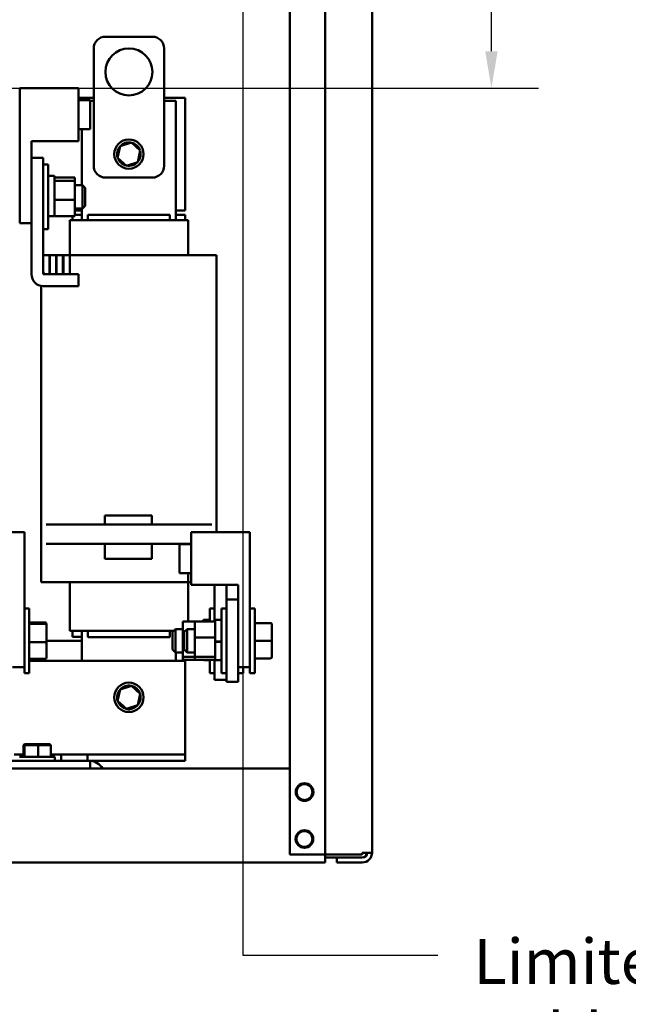
# Model space of a CAD drawing. Units: inches. Extents: x 3 to 140, y 1 to 109.
# Drawn here: x 97 to 108, y 33 to 50 of the extents above; entities that cross this region are included whole.
import ezdxf

# ---------------------------------------------------------------- set-up
doc = ezdxf.new("R2010")
doc.units = ezdxf.units.IN
doc.header["$LTSCALE"] = 6.5
doc.header["$MEASUREMENT"] = 0
for name, color, linetype, lineweight in [('Dimension (ANSI)', 7, 'Continuous', 25), ('Sketch Geometry (ANSI)', 7, 'Continuous', 25), ('Symbol (ANSI)', 7, 'Continuous', 25), ('Visible (ANSI)', 7, 'Continuous', 50)]:
    doc.layers.add(name, color=color, linetype=linetype, lineweight=lineweight)
doc.styles.add('Note Text (ANSI)', font='tahoma.ttf')
doc.dimstyles.new('Default (ANSI)', dxfattribs={"dimscale": 6.5, "dimtxt": 0.12, "dimasz": 0.098425, "dimexe": 0.125, "dimexo": 0.0625, "dimgap": 0.031496, "dimtad": 0, "dimtih": 1, "dimtoh": 1, "dimrnd": 1e-08, "dimzin": 0, "dimdsep": 46, "dimtxsty": 'Note Text (ANSI)', "dimcen": 0.09, "dimdle": 0.393701, "dimclrd": 256, "dimclre": 256, "dimclrt": 256, "dimadec": 0, "dimazin": 1, "dimtfac": 1, "dimtofl": 0, "dimtmove": 0, "dimatfit": 3, "dimfxl": 1, "dimtolj": 1, "dimtzin": 4, "dimlwd": -1, "dimlwe": -1, "dimarcsym": 0})

# ---------------------------------------------------------------- blocks, each defined once
blk = doc.blocks.new('*D33')
at = {"layer": 'Defpoints', "color": 0, "transparency": 16777216}
for p in [(94.549, 58.904), (105.594, 58.904), (94.335, 49.154)]:
    blk.add_point(p, dxfattribs=at)
at = {"layer": 'Dimension (ANSI)', "transparency": 16777216}
for p, q in [((94.955, 58.904), (106.406, 58.904)), ((105.594, 58.265), (105.594, 54.64)), ((105.594, 49.794), (105.594, 53.419)), ((94.741, 49.154), (106.406, 49.154))]:
    blk.add_line(p, q, dxfattribs=at)
for points in [[(105.487, 58.265), (105.701, 58.265), (105.594, 58.904)], [(105.487, 49.794), (105.701, 49.794), (105.594, 49.154)]]:
    blk.add_solid(points, dxfattribs=at)
at = {"layer": 'Dimension (ANSI)', "transparency": 16777216, "insert": (104.341, 54.436), "char_height": 0.78, "attachment_point": 1, "style": 'Note Text (ANSI)'}
blk.add_mtext('\\A1;12.00', dxfattribs=at)

msp = doc.modelspace()

# ---------------------------------------------------------------- linework, layer by layer
at = {"layer": 'Sketch Geometry (ANSI)'}
for p, q in [((101.2945, 58.9045), (101.2945, 34.1535)), ((101.2945, 34.1535), (104.6644, 34.1535))]:
    msp.add_line(p, q, dxfattribs=at)
at = {"layer": 'Visible (ANSI)'}
for p, q in [((102.107, 35.8912), (102.107, 92.4949)), ((102.7164, 35.8912), (102.7164, 92.4949)), ((103.5289, 92.4607), (103.5289, 35.9254)), ((98.916, 50.0458), (99.7285, 50.0458)), ((98.7129, 47.8114), (98.7129, 49.8427)), ((99.9316, 49.8427), (99.9316, 47.8114)), ((97.4332, 49.1545), (98.4488, 49.1545)), ((97.4332, 46.8186), (97.4332, 49.1545)), ((98.4488, 48.2404), (98.4488, 49.1545)), ((98.4488, 48.9896), (98.7129, 48.9896)), ((98.4488, 48.9489), (98.652, 48.9489)), ((98.652, 48.4452), (98.652, 48.9489)), ((98.652, 48.9367), (98.7129, 48.9367)), ((99.9316, 48.9896), (100.2973, 48.9896)), ((99.9316, 48.9367), (100.1348, 48.9367)), ((100.1348, 48.9367), (100.1348, 46.873)), ((100.2973, 48.9896), (100.2973, 47.0396)), ((98.4488, 48.4452), (98.652, 48.4452)), ((98.5098, 47.4783), (98.5098, 48.4452)), ((97.6363, 46.8186), (97.6363, 48.2404)), ((97.6363, 48.2404), (98.4488, 48.2404)), ((99.1701, 48.1526), (99.1266, 47.9518)), ((99.3657, 48.2154), (99.1701, 48.1526)), ((99.1701, 48.1526), (99.184, 48.14)), ((99.3657, 48.2154), (99.3617, 48.197)), ((99.5179, 48.0773), (99.3657, 48.2154)), ((99.4745, 47.8765), (99.5179, 48.0773)), ((99.5179, 48.0773), (99.5, 48.0716)), ((97.6363, 47.9496), (97.8395, 47.9496)), ((97.8395, 47.9496), (97.8395, 45.9833)), ((99.1266, 47.9518), (99.1445, 47.9575)), ((99.1266, 47.9518), (99.2788, 47.8137)), ((99.4745, 47.8765), (99.4606, 47.8891)), ((97.8395, 47.8358), (97.9248, 47.8358)), ((97.9248, 47.8358), (97.9248, 46.7146)), ((99.2788, 47.8137), (99.4745, 47.8765)), ((99.2788, 47.8137), (99.2828, 47.8321)), ((97.937, 47.6393), (98.0223, 47.6393)), ((98.0345, 47.6271), (98.0345, 47.5559)), ((98.3863, 47.6072), (98.0345, 47.6072)), ((98.0345, 47.5559), (98.0345, 47.5536)), ((98.0345, 47.5536), (98.0345, 47.5374)), ((98.0345, 47.5536), (98.3863, 47.5536)), ((98.3863, 47.5536), (98.3863, 47.6072)), ((98.3863, 47.2215), (98.3863, 47.5536)), ((99.7285, 47.6083), (98.916, 47.6083)), ((98.0345, 47.5374), (98.0345, 47.2633)), ((98.3863, 47.4783), (98.5179, 47.4783)), ((98.5179, 47.0721), (98.5179, 47.4783)), ((98.5666, 47.4296), (98.5179, 47.4783)), ((98.5666, 47.4296), (98.5666, 47.1208)), ((98.0345, 47.2633), (98.0345, 47.2215)), ((98.0345, 47.2215), (98.0345, 47.1789)), ((98.3863, 47.2215), (98.0345, 47.2215)), ((98.3863, 46.9431), (98.3863, 47.2215)), ((98.0345, 47.1789), (98.0345, 47.0036)), ((98.3863, 47.0721), (98.5179, 47.0721)), ((98.5098, 47.0396), (98.3863, 47.0396)), ((98.5098, 46.873), (98.5098, 47.0721)), ((98.5666, 47.1208), (98.5179, 47.0721)), ((100.2973, 47.0396), (100.1348, 47.0396)), ((97.937, 46.9405), (98.0223, 46.9405)), ((98.0345, 47.0036), (98.0345, 46.9431)), ((98.3863, 46.9431), (98.0345, 46.9431)), ((98.2985, 46.873), (98.3016, 46.873)), ((98.2985, 46.873), (98.2985, 46.2677)), ((98.5656, 46.873), (98.3016, 46.873)), ((98.3473, 46.9431), (98.3473, 46.873)), ((98.5098, 46.9664), (98.3863, 46.9664)), ((98.5656, 46.873), (98.6113, 46.873)), ((100.0332, 46.9664), (98.6113, 46.9664)), ((98.6113, 46.9664), (98.6113, 46.873)), ((100.0332, 46.873), (98.6113, 46.873)), ((100.0332, 46.9664), (100.0332, 46.873)), ((100.0332, 46.873), (100.0789, 46.873)), ((100.343, 46.873), (100.0789, 46.873)), ((100.2973, 46.9664), (100.1348, 46.9664)), ((100.2973, 46.9664), (100.2973, 46.873)), ((100.343, 46.873), (100.346, 46.873)), ((100.346, 46.873), (100.346, 46.2677)), ((97.4332, 46.8186), (97.6363, 46.8186)), ((97.6363, 45.9346), (97.6363, 46.8186)), ((97.8395, 46.7146), (97.9248, 46.7146)), ((98.1021, 46.2677), (97.8395, 46.2677)), ((97.8395, 46.2636), (97.8395, 45.9346)), ((97.9491, 46.2636), (97.8395, 46.2636)), ((97.9491, 45.9346), (97.9491, 46.2636)), ((97.9532, 46.2636), (97.9532, 45.9346)), ((98.0629, 46.2636), (97.9532, 46.2636)), ((98.0629, 45.9346), (98.0629, 46.2636)), ((98.071, 46.2636), (98.071, 45.9346)), ((98.1807, 46.2636), (98.071, 46.2636)), ((98.1021, 46.2677), (98.6113, 46.2677)), ((98.1807, 45.9346), (98.1807, 46.2636)), ((98.1888, 46.2636), (98.1888, 45.9346)), ((98.2985, 46.2636), (98.1888, 46.2636)), ((98.2985, 45.9346), (98.2985, 46.2636)), ((100.0332, 46.2677), (98.6113, 46.2677)), ((100.0332, 46.2677), (100.5424, 46.2677)), ((100.8065, 46.2677), (100.5424, 46.2677)), ((100.8065, 46.2677), (100.8405, 46.2677)), ((100.8405, 46.2677), (100.8405, 41.4723)), ((97.8395, 45.9346), (97.9491, 45.9346)), ((97.8882, 45.9346), (98.4488, 45.9346)), ((97.9532, 45.9346), (98.0629, 45.9346)), ((98.071, 45.9346), (98.1807, 45.9346)), ((98.1888, 45.9346), (98.2985, 45.9346)), ((98.4488, 45.9346), (98.4488, 45.7314)), ((97.804, 45.7345), (97.804, 40.6046)), ((98.4488, 45.7314), (97.8395, 45.7314)), ((98.9046, 41.7583), (99.7171, 41.7583)), ((98.9046, 41.7583), (98.9046, 41.6039)), ((99.7171, 41.6039), (99.7171, 41.7583)), ((97.8894, 41.6039), (98.1599, 41.6039)), ((98.8145, 41.6039), (98.1599, 41.6039)), ((98.8145, 41.6039), (98.9046, 41.6039)), ((99.7171, 41.6039), (98.9046, 41.6039)), ((99.7171, 41.6039), (99.8301, 41.6039)), ((100.4846, 41.6039), (99.8301, 41.6039)), ((100.4846, 41.6039), (100.7551, 41.6039)), ((97.5145, 41.4723), (96.4988, 41.4723)), ((97.5145, 41.4723), (97.5145, 39.1364)), ((101.4145, 41.4723), (100.3988, 41.4723)), ((100.3988, 41.4723), (100.3988, 40.5582)), ((101.4145, 41.4723), (101.4145, 39.1364)), ((98.1599, 41.2708), (97.8894, 41.2708)), ((98.1599, 41.2708), (98.8145, 41.2708)), ((99.8301, 41.2708), (98.8145, 41.2708)), ((98.9046, 41.2708), (98.9046, 41.0117)), ((99.7171, 41.0117), (99.7171, 41.2708)), ((99.8301, 41.2708), (100.3988, 41.2708)), ((100.1957, 41.2667), (100.1957, 40.763)), ((100.3988, 41.2667), (100.1957, 41.2667)), ((98.9046, 41.0117), (99.7171, 41.0117)), ((100.3988, 40.763), (100.1957, 40.763)), ((100.346, 40.763), (100.346, 40.6046)), ((97.804, 40.6046), (97.838, 40.6046)), ((98.1021, 40.6046), (97.838, 40.6046)), ((98.1021, 40.6046), (98.6113, 40.6046)), ((98.2985, 40.6046), (98.2985, 39.7636)), ((100.0332, 40.6046), (98.6113, 40.6046)), ((100.0332, 40.6046), (100.346, 40.6046)), ((100.346, 40.6046), (100.346, 39.9251)), ((100.346, 40.6046), (100.3988, 40.6046)), ((101.2113, 40.5582), (100.3988, 40.5582)), ((100.8051, 39.9251), (100.8051, 40.5582)), ((101.0082, 40.5582), (101.0082, 40.3039)), ((101.2113, 40.5582), (101.2113, 39.1364)), ((101.0082, 40.3039), (101.0082, 38.8821)), ((101.2113, 40.3039), (101.0082, 40.3039)), ((97.5998, 40.1536), (97.5145, 40.1536)), ((97.5998, 39.0324), (97.5998, 40.1536)), ((100.7198, 39.9251), (100.7198, 40.1536)), ((100.8051, 40.1536), (100.7198, 40.1536)), ((100.9229, 39.0324), (100.9229, 40.1536)), ((101.0082, 40.1536), (100.9229, 40.1536)), ((101.4998, 40.1536), (101.4145, 40.1536)), ((101.4998, 39.0324), (101.4998, 40.1536)), ((97.8711, 39.9085), (97.5998, 39.9085)), ((97.8711, 39.8855), (97.5998, 39.8855)), ((97.8955, 39.8621), (97.8955, 39.8833)), ((100.2583, 39.9251), (100.2583, 39.6467)), ((100.2583, 39.9251), (100.4614, 39.9251)), ((100.4614, 39.9251), (100.4614, 39.6467)), ((100.4614, 39.9251), (100.8132, 39.9251)), ((100.6101, 39.9251), (100.6101, 39.9449)), ((100.7076, 39.9571), (100.6223, 39.9571)), ((100.8132, 39.9251), (100.8132, 39.9449)), ((100.8132, 39.9157), (100.8132, 39.9251)), ((100.8132, 39.674), (100.8132, 39.9157)), ((100.9107, 39.9571), (100.8254, 39.9571)), ((101.7711, 39.8978), (101.4998, 39.8978)), ((101.7955, 39.5933), (101.7955, 39.8734)), ((97.8955, 39.5719), (97.8955, 39.8621)), ((98.2985, 39.7636), (98.3016, 39.7636)), ((98.5656, 39.7636), (98.3016, 39.7636)), ((98.3473, 39.7636), (98.3473, 39.6621)), ((98.5098, 39.2477), (98.5098, 39.7636)), ((98.5656, 39.7636), (98.6113, 39.7636)), ((98.6113, 39.7636), (98.6113, 39.6539)), ((100.0332, 39.7636), (98.6113, 39.7636)), ((100.0332, 39.7636), (100.0332, 39.6539)), ((100.0332, 39.7636), (100.0789, 39.7636)), ((100.0779, 39.7474), (100.1266, 39.7961)), ((100.0779, 39.4386), (100.0779, 39.7474)), ((100.0941, 39.7636), (100.0789, 39.7636)), ((100.1266, 39.7961), (100.1266, 39.3899)), ((100.2583, 39.7961), (100.1266, 39.7961)), ((100.281, 39.7474), (100.3298, 39.7961)), ((100.281, 39.4386), (100.281, 39.7474)), ((100.3298, 39.7961), (100.3298, 39.3899)), ((100.4614, 39.7961), (100.3298, 39.7961)), ((97.8711, 39.57), (97.5998, 39.57)), ((97.8955, 39.5889), (98.5098, 39.5889)), ((97.8955, 39.3027), (97.8955, 39.5719)), ((98.5098, 39.6621), (98.3473, 39.6621)), ((98.6113, 39.6539), (100.0332, 39.6539)), ((100.2583, 39.6467), (100.281, 39.6467)), ((100.2583, 39.6467), (100.2583, 39.3146)), ((100.4614, 39.6467), (100.8132, 39.6467)), ((100.4614, 39.6467), (100.4614, 39.3146)), ((100.8132, 39.6467), (100.8132, 39.674)), ((100.8132, 39.6076), (100.8132, 39.6467)), ((100.8132, 39.5835), (100.8132, 39.6076)), ((100.8132, 39.5807), (100.8132, 39.5835)), ((100.8132, 39.5786), (100.8132, 39.5807)), ((100.8132, 39.3792), (100.8132, 39.5786)), ((100.9107, 39.5807), (100.8254, 39.5807)), ((100.9107, 39.5758), (100.8254, 39.5758)), ((101.7711, 39.5933), (101.4998, 39.5933)), ((101.7955, 39.3128), (101.7955, 39.5933)), ((100.0779, 39.4386), (100.1266, 39.3899)), ((100.2583, 39.3899), (100.1266, 39.3899)), ((100.1348, 39.3899), (100.1348, 39.2477)), ((100.281, 39.4386), (100.3298, 39.3899)), ((100.4614, 39.3899), (100.3298, 39.3899)), ((100.8132, 39.3146), (100.8132, 39.3792)), ((97.8711, 39.2775), (97.5998, 39.2775)), ((97.5998, 39.2477), (100.2973, 39.2477)), ((100.2583, 39.3146), (100.4614, 39.3146)), ((100.2583, 39.3146), (100.2583, 39.2609)), ((100.2583, 39.2609), (100.4614, 39.2609)), ((100.2973, 39.2609), (100.2973, 39.2477)), ((100.2973, 37.7356), (100.2973, 39.2477)), ((100.4614, 39.3146), (100.8132, 39.3146)), ((100.4614, 39.3146), (100.4614, 39.2609)), ((100.4614, 39.2609), (100.8132, 39.2609)), ((100.7076, 39.2583), (100.6223, 39.2583)), ((100.7198, 39.0324), (100.7198, 39.2609)), ((100.8051, 38.9186), (100.8051, 39.2609)), ((100.8132, 39.3025), (100.8132, 39.3146)), ((100.8132, 39.2705), (100.8132, 39.3025)), ((100.8132, 39.2609), (100.8132, 39.2705)), ((100.9107, 39.2583), (100.8254, 39.2583)), ((101.7711, 39.2885), (101.4998, 39.2885)), ((101.7711, 39.2881), (101.4998, 39.2881)), ((101.7955, 39.3125), (101.7955, 39.3128)), ((97.5145, 39.1364), (97.3113, 39.1364)), ((97.5145, 39.0324), (97.5145, 39.1364)), ((97.5998, 39.0324), (97.5145, 39.0324)), ((100.8051, 39.0324), (100.7198, 39.0324)), ((101.0082, 39.0324), (100.9229, 39.0324)), ((101.4145, 39.1364), (101.2113, 39.1364)), ((101.2113, 38.8821), (101.2113, 39.1364)), ((101.2966, 39.0324), (101.2113, 39.0324)), ((101.2966, 39.0324), (101.2966, 39.1364)), ((101.4145, 39.0324), (101.4145, 39.1364)), ((101.4998, 39.0324), (101.4145, 39.0324)), ((101.0082, 38.9186), (100.8051, 38.9186)), ((101.2113, 38.8821), (101.0082, 38.8821)), ((99.1701, 38.752), (99.1266, 38.5511)), ((99.3657, 38.8147), (99.1701, 38.752)), ((99.1701, 38.752), (99.184, 38.7394)), ((99.3657, 38.8147), (99.3617, 38.7964)), ((99.5179, 38.6767), (99.3657, 38.8147)), ((99.1266, 38.5511), (99.1445, 38.5569)), ((99.1266, 38.5511), (99.2788, 38.4131)), ((99.4745, 38.4759), (99.5179, 38.6767)), ((99.5179, 38.6767), (99.5, 38.671)), ((99.2788, 38.4131), (99.4745, 38.4759)), ((99.2788, 38.4131), (99.2828, 38.4314)), ((99.4745, 38.4759), (99.4606, 38.4885)), ((97.516, 37.8039), (97.4992, 37.7876)), ((97.4992, 37.7876), (97.5168, 37.7876)), ((97.4992, 37.5861), (97.4992, 37.7876)), ((97.5323, 37.8039), (97.516, 37.8039)), ((97.5323, 37.8039), (97.5168, 37.7876)), ((97.5168, 37.7876), (97.7533, 37.7876)), ((97.5168, 37.5861), (97.5168, 37.7876)), ((97.7521, 37.8039), (97.5323, 37.8039)), ((97.9555, 37.8039), (97.7521, 37.8039)), ((97.7521, 37.8039), (97.7533, 37.7876)), ((97.7533, 37.7876), (97.9724, 37.7876)), ((97.7533, 37.5861), (97.7533, 37.7876)), ((97.9555, 37.8039), (97.9724, 37.7876)), ((97.9724, 37.5861), (97.9724, 37.7876)), ((100.2973, 37.6263), (100.2973, 37.7356)), ((98.6498, 37.5171), (92.1498, 37.5171)), ((97.3398, 37.6263), (97.4992, 37.6263)), ((97.4311, 37.5861), (98.0405, 37.5861)), ((97.9724, 37.6263), (98.1515, 37.6263)), ((98.0405, 37.5171), (98.0405, 37.5861)), ((98.1515, 37.6263), (98.6081, 37.6263)), ((98.1515, 37.5171), (98.1515, 37.6263)), ((98.6081, 37.6263), (98.6081, 37.5171)), ((98.6081, 37.6263), (100.2973, 37.6263)), ((98.6498, 37.3806), (98.6498, 37.5171)), ((100.2973, 37.5171), (98.6498, 37.5171)), ((100.2973, 37.5171), (100.2973, 37.6263)), ((92.1498, 37.3806), (98.6498, 37.3806)), ((98.6498, 37.3806), (102.107, 37.3806)), ((102.2082, 36.9743), (102.2235, 36.9743)), ((102.2235, 36.9743), (102.2082, 36.9743)), ((102.4984, 36.9743), (102.5137, 36.9743)), ((102.5137, 36.9743), (102.4984, 36.9743)), ((102.2061, 36.1618), (102.2214, 36.1618)), ((102.2214, 36.1618), (102.2061, 36.1618)), ((102.4964, 36.1618), (102.5116, 36.1618)), ((102.5116, 36.1618), (102.4964, 36.1618)), ((102.6319, 35.8912), (102.107, 35.8912)), ((102.7164, 35.8912), (102.6319, 35.8912)), ((102.7164, 35.7556), (102.7164, 35.8912)), ((102.7164, 35.8912), (102.8854, 35.8912)), ((102.7164, 35.8409), (102.9195, 35.8409)), ((103.3599, 35.8912), (102.8854, 35.8912)), ((103.3599, 35.8409), (102.9195, 35.8409)), ((102.9195, 35.7564), (102.9195, 35.8409)), ((103.3599, 35.8912), (103.3599, 35.9254)), ((103.5289, 35.9254), (103.3599, 35.9254)), ((103.4281, 35.9254), (103.4281, 35.8755)), ((88.0914, 35.7556), (102.7164, 35.7556)), ((103.3599, 35.7564), (102.9195, 35.7564))]:
    msp.add_line(p, q, dxfattribs=at)
for centre, radius in [((99.3223, 49.4364), 0.4062), ((99.3223, 48.0146), 0.2539), ((99.3223, 38.6139), 0.2539)]:
    msp.add_circle(centre, radius, dxfattribs=at)
for centre, radius, start, end in [((98.916, 49.8427), 0.2031, 90, 180), ((99.7285, 49.8427), 0.2031, 0, 90), ((99.3223, 48.0146), 0.2031, 138.95625, 196.62915), ((99.3223, 48.0146), 0.2031, 78.95625, 136.62915), ((99.3223, 48.0146), 0.2031, 18.95625, 76.62915), ((99.3223, 48.0146), 0.2031, 318.95625, 16.62915), ((99.3223, 48.0146), 0.2031, 198.95625, 256.62915), ((98.916, 47.8114), 0.2031, 180, 270), ((99.3223, 48.0146), 0.2031, 258.95625, 316.62915), ((99.7285, 47.8114), 0.2031, 270, 0), ((97.937, 47.6271), 0.0122, 90, 180), ((98.0223, 47.6271), 0.0122, 0, 90), ((97.937, 46.9527), 0.0122, 180, 270), ((98.0223, 46.9527), 0.0122, 270, 0), ((97.8395, 45.9346), 0.2031, 180, 270), ((97.8882, 45.9833), 0.0488, 180, 270), ((100.6223, 39.9449), 0.0122, 90, 180), ((100.7076, 39.9449), 0.0122, 0, 90), ((100.8254, 39.9449), 0.0122, 90, 180), ((100.9107, 39.9449), 0.0122, 0, 90), ((100.6223, 39.2705), 0.0122, 232.06156, 270), ((100.7076, 39.2705), 0.0122, 270, 307.93844), ((100.8254, 39.2705), 0.0122, 180, 270), ((100.9107, 39.2705), 0.0122, 270, 0), ((99.3223, 38.6139), 0.2031, 138.95625, 196.62915), ((99.3223, 38.6139), 0.2031, 78.95625, 136.62915), ((99.3223, 38.6139), 0.2031, 18.95625, 76.62915), ((99.3223, 38.6139), 0.2031, 198.95625, 256.62915), ((99.3223, 38.6139), 0.2031, 318.95625, 16.62915), ((99.3223, 38.6139), 0.2031, 258.95625, 316.62915), ((98.6307, 37.2441), 0.273, 30, 85.98943), ((102.3609, 36.9743), 0.1528, 0, 180), ((102.3609, 36.9743), 0.1375, 0, 180), ((102.3609, 36.9743), 0.1528, 180, 0), ((102.3609, 36.9743), 0.1375, 180, 0), ((102.3589, 36.1618), 0.1528, 0, 180), ((102.3589, 36.1618), 0.1528, 0, 180), ((102.3589, 36.1618), 0.1375, 0, 180), ((102.3589, 36.1618), 0.1528, 180, 0), ((102.3589, 36.1618), 0.1375, 180, 0), ((103.3599, 35.9254), 0.0845, 270, 0), ((103.3599, 35.9254), 0.169, 270, 0)]:
    msp.add_arc(centre, radius, start, end, dxfattribs=at)
for centre, major_axis, ratio, start_param, end_param in [((97.8711, 39.8833), (0, -0.0252), 0.9656784, 1.5707963, 3.1415927), ((97.8711, 39.8621), (-0.0244, 0), 0.9601963, 3.1415927, 4.712389), ((101.7711, 39.8734), (0, -0.0244), 0.9994977, 1.5707963, 3.1415927), ((97.8711, 39.5719), (-0.0244, 0), 0.0753452, 1.5707963, 3.1415927), ((101.7711, 39.5933), (-0.0244, 0), 0.0010059, 3.1415927, 4.712389), ((97.8711, 39.3027), (0, 0.0252), 0.9656784, 3.1415927, 4.712389), ((101.7711, 39.3128), (-0.0244, 0), 0.9994967, 1.5707963, 3.1415927), ((101.7711, 39.3125), (0, 0.0244), 0.9994977, 3.1415927, 4.712389)]:
    msp.add_ellipse(centre, major_axis=major_axis, ratio=ratio, start_param=start_param, end_param=end_param, dxfattribs=at)
for points, knots in [([(100.8132, 39.5835), (100.8132, 39.5831), (100.8136, 39.5827), (100.8147, 39.5821), (100.8157, 39.5817), (100.8179, 39.5813), (100.8194, 39.581), (100.8221, 39.5808), (100.8239, 39.5807), (100.8254, 39.5807)], [0.170320545, 0.170320545, 0.170320545, 0.170320545, 0.184651233, 0.184651233, 0.198889777, 0.198889777, 0.213025441, 0.213025441, 0.227079624, 0.227079624, 0.227079624, 0.227079624]), ([(100.8254, 39.5758), (100.8239, 39.5758), (100.8221, 39.5759), (100.8193, 39.5761), (100.8178, 39.5764), (100.8157, 39.5768), (100.8147, 39.5772), (100.8136, 39.5778), (100.8132, 39.5782), (100.8132, 39.5786)], [0.226829753, 0.226829753, 0.226829753, 0.226829753, 0.240893278, 0.240893278, 0.255023632, 0.255023632, 0.269238287, 0.269238287, 0.283528359, 0.283528359, 0.283528359, 0.283528359]), ([(100.9107, 39.5807), (100.9122, 39.5807), (100.914, 39.5808), (100.9167, 39.581), (100.9182, 39.5813), (100.9204, 39.5817), (100.9214, 39.5821), (100.9225, 39.5827), (100.9229, 39.5831), (100.9229, 39.5835)], [0.227079624, 0.227079624, 0.227079624, 0.227079624, 0.241133808, 0.241133808, 0.255269472, 0.255269472, 0.269508016, 0.269508016, 0.283838704, 0.283838704, 0.283838704, 0.283838704]), ([(100.9229, 39.5786), (100.9229, 39.5782), (100.9225, 39.5778), (100.9214, 39.5772), (100.9204, 39.5768), (100.9182, 39.5764), (100.9167, 39.5761), (100.914, 39.5759), (100.9122, 39.5758), (100.9107, 39.5758)], [0.170131148, 0.170131148, 0.170131148, 0.170131148, 0.184421219, 0.184421219, 0.198635874, 0.198635874, 0.212766229, 0.212766229, 0.226829753, 0.226829753, 0.226829753, 0.226829753]), ([(102.4984, 36.9743), (102.4984, 37.0013), (102.4895, 37.0322), (102.4705, 37.0573), (102.4497, 37.0847), (102.4175, 37.1035), (102.3865, 37.1094), (102.3778, 37.111), (102.3692, 37.1118), (102.3609, 37.1118), (102.3339, 37.1118), (102.303, 37.1029), (102.2779, 37.0839), (102.2505, 37.0631), (102.2317, 37.0309), (102.2259, 36.9999), (102.2242, 36.9912), (102.2235, 36.9826), (102.2235, 36.9743)], [-3.1415927, -3.1415927, -3.1415927, -3.1415927, -2.4861281, -2.4861281, -2.4861281, -1.7717446, -1.7717446, -1.7717446, -1.5707963, -1.5707963, -1.5707963, -0.9153318, -0.9153318, -0.9153318, -0.2009482, -0.2009482, -0.2009482, 0, 0, 0, 0]), ([(102.2235, 36.9743), (102.2235, 36.9473), (102.2323, 36.9164), (102.2514, 36.8913), (102.2721, 36.8639), (102.3043, 36.8451), (102.3353, 36.8392), (102.344, 36.8376), (102.3526, 36.8368), (102.3609, 36.8368), (102.388, 36.8368), (102.4188, 36.8457), (102.444, 36.8647), (102.4714, 36.8855), (102.4901, 36.9177), (102.496, 36.9487), (102.4976, 36.9574), (102.4984, 36.966), (102.4984, 36.9743)], [0, 0, 0, 0, 0.6554646, 0.6554646, 0.6554646, 1.3698481, 1.3698481, 1.3698481, 1.5707963, 1.5707963, 1.5707963, 2.2262609, 2.2262609, 2.2262609, 2.9406444, 2.9406444, 2.9406444, 3.1415927, 3.1415927, 3.1415927, 3.1415927]), ([(102.4964, 36.1618), (102.4964, 36.1888), (102.4875, 36.2197), (102.4685, 36.2448), (102.4477, 36.2722), (102.4155, 36.291), (102.3845, 36.2969), (102.3758, 36.2985), (102.3672, 36.2993), (102.3589, 36.2993), (102.3319, 36.2993), (102.301, 36.2904), (102.2759, 36.2714), (102.2485, 36.2506), (102.2297, 36.2184), (102.2238, 36.1874), (102.2222, 36.1787), (102.2214, 36.1701), (102.2214, 36.1618)], [-3.1415927, -3.1415927, -3.1415927, -3.1415927, -2.4861281, -2.4861281, -2.4861281, -1.7717446, -1.7717446, -1.7717446, -1.5707963, -1.5707963, -1.5707963, -0.9153318, -0.9153318, -0.9153318, -0.2009482, -0.2009482, -0.2009482, 0, 0, 0, 0]), ([(102.2214, 36.1618), (102.2214, 36.1348), (102.2303, 36.1039), (102.2493, 36.0788), (102.2701, 36.0514), (102.3023, 36.0326), (102.3333, 36.0267), (102.342, 36.0251), (102.3506, 36.0243), (102.3589, 36.0243), (102.3859, 36.0243), (102.4168, 36.0332), (102.4419, 36.0522), (102.4693, 36.073), (102.4881, 36.1052), (102.494, 36.1362), (102.4956, 36.1449), (102.4964, 36.1535), (102.4964, 36.1618)], [0, 0, 0, 0, 0.6554646, 0.6554646, 0.6554646, 1.3698481, 1.3698481, 1.3698481, 1.5707963, 1.5707963, 1.5707963, 2.2262609, 2.2262609, 2.2262609, 2.9406444, 2.9406444, 2.9406444, 3.1415927, 3.1415927, 3.1415927, 3.1415927])]:
    msp.add_open_spline(points, degree=3, knots=knots, dxfattribs=at)

# ---------------------------------------------------------------- texts
at = {"layer": 'Symbol (ANSI)', "insert": (105.2808, 34.4342), "char_height": 0.78, "width": 8.178622, "attachment_point": 1, "line_spacing_factor": 0.987884, "style": 'Note Text (ANSI)'}
msp.add_mtext('\\fTahoma|b0|i0;Limited\\P\\fTahoma|b0|i0;Cable Entrance \\P\\fTahoma|b0|i0;Bottom Opening\\P\\fTahoma|b0|i0;See Sheet 2 of 2 \\P\\fTahoma|b0|i0;For Details. \\P', dxfattribs=at)

# ---------------------------------------------------------------- dimensions: what is measured, and where the dimension line sits
at = {"layer": 'Dimension (ANSI)'}
dim = msp.add_linear_dim(base=(105.594, 58.9045), p1=(94.3351, 49.1545), p2=(94.5488, 58.9045), angle=90, dimstyle='Default (ANSI)', override={"dimgap": 0.031496, "dimdec": 2, "dimlfac": 1.230769, "dimtol": 0, "dimlim": 0, "dimtp": 0, "dimtm": 0, "dimtdec": 2, "dimatfit": 1}, dxfattribs=at)
dim.commit()
dim.dimension.update_dxf_attribs({"geometry": '*D33', "text_midpoint": (105.594, 54.0295), "dimtype": 160})

doc.saveas('drawing.dxf')
